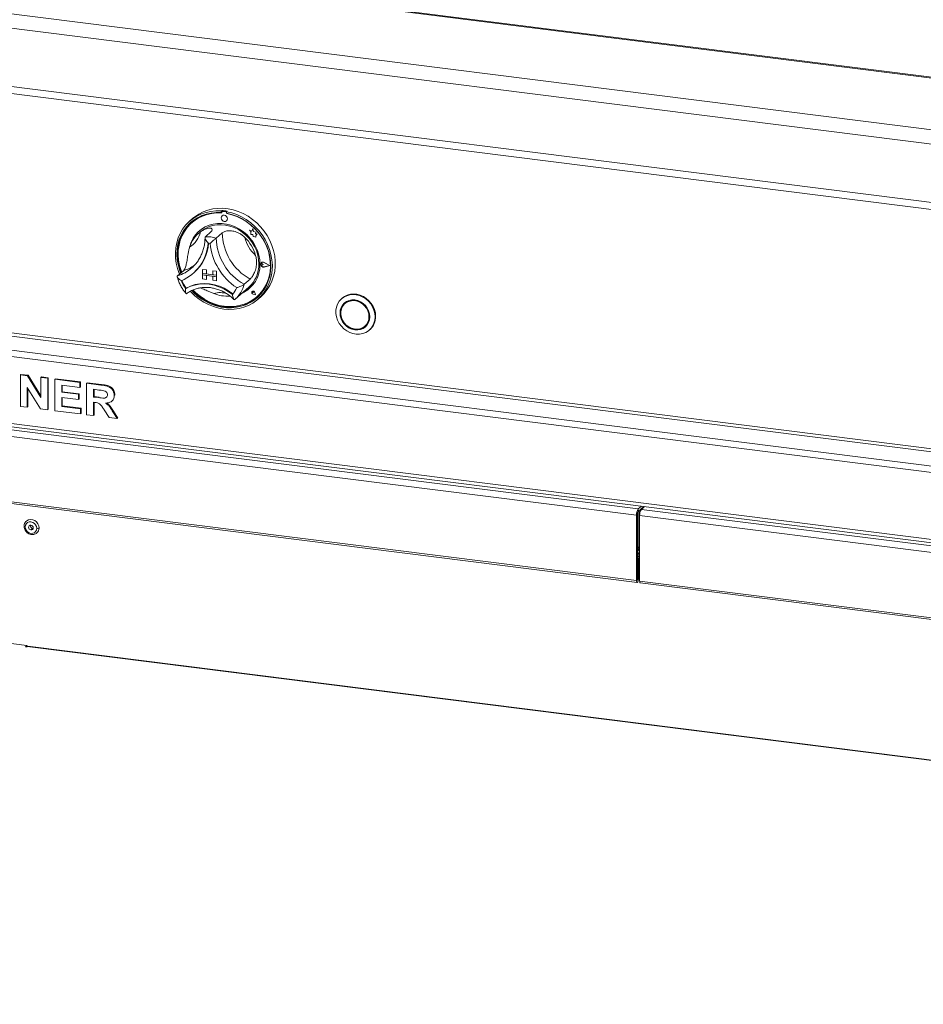
# Model space of a CAD drawing. Units: millimetres. Extents: x 5 to 415, y 5 to 292.
# Drawn here: x 287 to 305, y 113 to 134 of the extents above; entities that cross this region are included whole.
import ezdxf

# ---------------------------------------------------------------- set-up
doc = ezdxf.new("R2010")
doc.units = ezdxf.units.MM

msp = doc.modelspace()

# ---------------------------------------------------------------- linework, layer by layer
at = {"color": 7, "linetype": 'Continuous', "lineweight": 15}
for p, q in [((397.63658, 120.72512), (278.49705, 135.73529)), ((397.65751, 120.73707), (278.52506, 135.74635)), ((396.67914, 119.7767), (277.33317, 134.81288)), ((396.59989, 119.49549), (277.25392, 134.53167)), ((277.35714, 133.31578), (396.49667, 118.3056)), ((277.40837, 133.16328), (396.54676, 118.15326)), ((290.75109, 129.61731), (290.7389, 129.60656)), ((290.7389, 129.60656), (290.7389, 129.574)), ((290.75109, 129.58475), (290.7389, 129.574)), ((290.75109, 129.61731), (290.75109, 129.58475)), ((290.75493, 129.58346), (290.75493, 129.56588)), ((290.75933, 129.50698), (290.75921, 129.50687)), ((290.76209, 129.59651), (290.75965, 129.59436)), ((290.77105, 129.59769), (290.77349, 129.59984)), ((290.83879, 129.58917), (290.77105, 129.59769)), ((290.84123, 129.59132), (290.77349, 129.59984)), ((290.83879, 129.58917), (290.84123, 129.59132)), ((290.86399, 129.60309), (290.8518, 129.59234)), ((290.8518, 129.59234), (290.8518, 129.55977)), ((290.85492, 129.5533), (290.85492, 129.55919)), ((290.85492, 129.5533), (290.85736, 129.55545)), ((290.85736, 129.55545), (290.85736, 129.55873)), ((290.14925, 129.44871), (290.0883, 129.39495)), ((290.1347, 129.36691), (290.13226, 129.36476)), ((290.85044, 129.40342), (290.85056, 129.40353)), ((290.30576, 129.17294), (290.26919, 129.14069)), ((290.53616, 129.18455), (290.41424, 129.07703)), ((290.76195, 129.15611), (290.64003, 129.04859)), ((291.32256, 129.21128), (291.32268, 129.21139)), ((291.32256, 129.21128), (291.35089, 129.18637)), ((291.37476, 129.19082), (291.32256, 129.21128)), ((291.37479, 129.19096), (291.32268, 129.21139)), ((291.35089, 129.18637), (291.3509, 129.12429)), ((291.3509, 129.12429), (291.39404, 129.12144)), ((291.39023, 129.24797), (291.37476, 129.19082)), ((291.39023, 129.24797), (291.39036, 129.24808)), ((291.40588, 129.18632), (291.39023, 129.24797)), ((291.406, 129.18643), (291.39036, 129.24808)), ((291.39404, 129.12144), (291.39651, 129.07932)), ((291.40588, 129.18632), (291.406, 129.18643)), ((291.45278, 129.17326), (291.40588, 129.18632)), ((291.4529, 129.17337), (291.406, 129.18643)), ((291.44696, 129.13523), (291.45278, 129.17326)), ((291.44696, 129.13523), (291.44708, 129.13534)), ((291.48556, 129.13268), (291.44696, 129.13523)), ((291.44708, 129.13534), (291.4529, 129.17337)), ((291.48568, 129.13279), (291.44708, 129.13534)), ((291.45278, 129.17326), (291.4529, 129.17337)), ((291.45346, 129.09346), (291.48556, 129.13268)), ((291.45346, 129.09346), (291.45358, 129.09356)), ((291.45347, 129.06874), (291.45346, 129.09346)), ((291.45358, 129.09356), (291.48568, 129.13279)), ((291.45359, 129.06885), (291.45358, 129.09356)), ((291.48556, 129.13268), (291.48568, 129.13279)), ((291.39651, 129.07932), (291.43255, 129.07694)), ((291.43255, 129.07694), (291.45347, 129.06874)), ((291.45347, 129.06874), (291.45359, 129.06885)), ((291.56186, 128.51927), (291.56173, 128.51917)), ((291.57034, 128.54122), (291.57022, 128.54111)), ((291.57103, 128.54044), (291.5709, 128.54033)), ((291.58433, 128.51841), (291.58445, 128.51852)), ((291.60559, 128.501), (291.58433, 128.51841)), ((291.60559, 128.501), (291.58433, 128.48894)), ((291.60571, 128.50111), (291.58445, 128.51852)), ((291.60559, 128.501), (291.60571, 128.50111)), ((291.74362, 128.48364), (291.62301, 128.54502)), ((291.74362, 128.48364), (291.62303, 128.4526)), ((291.74352, 128.48369), (291.62315, 128.45271)), ((291.62335, 128.54589), (291.62348, 128.546)), ((291.74634, 128.4833), (291.62335, 128.54589)), ((291.74634, 128.4833), (291.62337, 128.45164)), ((291.74647, 128.4834), (291.62348, 128.546)), ((291.74634, 128.4833), (291.74647, 128.4834)), ((289.96103, 128.37576), (289.83911, 128.26824)), ((290.13536, 128.43356), (290.16062, 128.45684)), ((290.16721, 128.32372), (290.17818, 128.33339)), ((290.35626, 128.40105), (290.35638, 128.40116)), ((290.35626, 128.40105), (290.35626, 128.31978)), ((290.35626, 128.40105), (290.4369, 128.39089)), ((290.35626, 128.31978), (290.4369, 128.30962)), ((290.64656, 128.2832), (290.35626, 128.31978)), ((290.35626, 128.31978), (290.35626, 128.28727)), ((290.35626, 128.28727), (290.4369, 128.27711)), ((290.35626, 128.20599), (290.35626, 128.28727)), ((290.35626, 128.28727), (290.64656, 128.25069)), ((290.35638, 128.40116), (290.43702, 128.391)), ((290.4369, 128.39089), (290.43702, 128.391)), ((290.4369, 128.39089), (290.4369, 128.30962)), ((290.4369, 128.30962), (290.43702, 128.30972)), ((290.4369, 128.19583), (290.4369, 128.27711)), ((290.43702, 128.391), (290.43702, 128.30972)), ((290.56592, 128.29348), (290.43702, 128.30972)), ((290.43702, 128.19594), (290.43702, 128.27709)), ((290.56592, 128.37464), (290.56605, 128.37475)), ((290.56592, 128.37464), (290.56592, 128.29336)), ((290.64656, 128.36448), (290.56592, 128.37464)), ((290.64656, 128.2832), (290.56592, 128.29336)), ((290.64669, 128.36459), (290.56605, 128.37475)), ((290.64656, 128.36448), (290.64669, 128.36459)), ((290.64656, 128.36448), (290.64656, 128.2832)), ((290.64656, 128.2832), (290.64669, 128.28331)), ((290.64656, 128.2832), (290.64656, 128.25069)), ((290.64669, 128.36459), (290.64669, 128.28331)), ((290.64669, 128.28331), (290.64669, 128.2508)), ((291.62303, 128.4526), (291.62315, 128.45271)), ((290.35626, 128.20599), (290.4369, 128.19583)), ((290.4369, 128.19583), (290.43702, 128.19594)), ((290.64656, 128.25069), (290.56592, 128.26085)), ((290.56592, 128.17957), (290.56592, 128.26085)), ((290.64656, 128.16941), (290.56592, 128.17957)), ((290.64656, 128.25069), (290.64669, 128.2508)), ((290.64656, 128.16941), (290.64656, 128.25069)), ((290.64656, 128.16941), (290.64669, 128.16952)), ((290.64669, 128.16952), (290.64669, 128.2508)), ((291.33707, 128.20239), (291.21516, 128.09487)), ((290.01976, 128.01579), (290.00757, 128.00505)), ((290.94356, 127.92715), (290.98574, 127.8941)), ((291.02892, 127.78772), (291.30932, 128.03501)), ((291.38089, 127.94917), (291.38077, 127.94906)), ((291.38112, 127.94891), (291.381, 127.9488)), ((291.40381, 127.92294), (291.38784, 127.92725)), ((291.44534, 127.87586), (291.39742, 127.89154)), ((291.39749, 127.89186), (291.39761, 127.89196)), ((291.44493, 127.87632), (291.39749, 127.89186)), ((291.4449, 127.87648), (291.39761, 127.89196)), ((291.40152, 127.93932), (291.40165, 127.93943)), ((291.40381, 127.92294), (291.40152, 127.93932)), ((291.40393, 127.92305), (291.40165, 127.93943)), ((291.40381, 127.92294), (291.40393, 127.92305)), ((291.44493, 127.87632), (291.43544, 127.92534)), ((291.43575, 127.92536), (291.43587, 127.92547)), ((291.44534, 127.87586), (291.43575, 127.92536)), ((291.44547, 127.87596), (291.43587, 127.92547)), ((291.44534, 127.87586), (291.44547, 127.87596)), ((291.01959, 127.77966), (291.02853, 127.78784)), ((291.47794, 127.8389), (291.48038, 127.84105)), ((291.5024, 127.7915), (291.56336, 127.84526)), ((293.23578, 127.80905), (293.22359, 127.79829)), ((293.31561, 127.71853), (293.29123, 127.69702)), ((395.00969, 112.92388), (279.53441, 127.4724)), ((293.70177, 127.23151), (293.72616, 127.25301)), ((293.79379, 127.15174), (293.80598, 127.16249)), ((279.53441, 126.09069), (395.00969, 111.54217)), ((286.60192, 126.22832), (286.61411, 126.23907)), ((286.60192, 125.57811), (286.60192, 126.22832)), ((286.60192, 126.22832), (286.74847, 126.20986)), ((286.61411, 126.23907), (286.76066, 126.22061)), ((286.74847, 126.20986), (286.76066, 126.22061)), ((286.74847, 126.20986), (287.02372, 125.76372)), ((286.76066, 126.22061), (287.02372, 125.79423)), ((287.02372, 126.17518), (287.03592, 126.18593)), ((287.02372, 125.76372), (287.02372, 126.17518)), ((287.02372, 126.17518), (287.16433, 126.15747)), ((287.03592, 126.18593), (287.17652, 126.16822)), ((287.16433, 126.15747), (287.17652, 126.16822)), ((287.16433, 126.15747), (287.16433, 125.50725)), ((287.17652, 126.16822), (287.17652, 125.51801)), ((287.3132, 126.13871), (287.32539, 126.14946)), ((287.3132, 125.4885), (287.3132, 126.13871)), ((287.3132, 126.13871), (287.82598, 126.07411)), ((287.32539, 126.14946), (287.83817, 126.08486)), ((287.82598, 126.07411), (287.83817, 126.08486)), ((287.82598, 126.07411), (287.82598, 125.96574)), ((287.83817, 126.08486), (287.83817, 125.97649)), ((287.96658, 126.05639), (287.97877, 126.06714)), ((287.96658, 125.40618), (287.96658, 126.05639)), ((287.96658, 126.05639), (288.26316, 126.01903)), ((287.97877, 126.06714), (288.27535, 126.02978)), ((279.55805, 126.02031), (395.03334, 111.47179)), ((280.43579, 125.8453), (299.33761, 123.46389)), ((287.01364, 125.52624), (286.74252, 125.96548)), ((286.74252, 125.96548), (286.74252, 125.5604)), ((286.75471, 125.94573), (286.75471, 125.57115)), ((287.82598, 125.96574), (287.4538, 126.01263)), ((287.4538, 126.01263), (287.4538, 125.87091)), ((287.4538, 125.87091), (287.46599, 125.88167)), ((287.4538, 125.87091), (287.80117, 125.82715)), ((287.46599, 126.01109), (287.46599, 125.88167)), ((287.46599, 125.88167), (287.81336, 125.8379)), ((287.82598, 125.96574), (287.83817, 125.97649)), ((288.21897, 125.91623), (288.10718, 125.93031)), ((288.10718, 125.93031), (288.10718, 125.77192)), ((288.11938, 125.92877), (288.11938, 125.78268)), ((288.26316, 126.01903), (288.27535, 126.02978)), ((280.39921, 125.71551), (299.30103, 123.3341)), ((287.80117, 125.71878), (287.4538, 125.76255)), ((287.4538, 125.76255), (287.4538, 125.57915)), ((287.46599, 125.76101), (287.46599, 125.5899)), ((287.80117, 125.82715), (287.81336, 125.8379)), ((287.80117, 125.82715), (287.80117, 125.71878)), ((287.80117, 125.71878), (287.81336, 125.72953)), ((287.81336, 125.8379), (287.81336, 125.72953)), ((288.10718, 125.77192), (288.11938, 125.78268)), ((288.10718, 125.77192), (288.21315, 125.75857)), ((288.13678, 125.65983), (288.10718, 125.66355)), ((288.10718, 125.66355), (288.10718, 125.38846)), ((288.11938, 125.78268), (288.22534, 125.76932)), ((288.11938, 125.66202), (288.11938, 125.39922)), ((288.21315, 125.75857), (288.22534, 125.76932)), ((288.49059, 125.68865), (288.50278, 125.6994)), ((288.53726, 125.80436), (288.54945, 125.81511)), ((288.54945, 125.81511), (288.54825, 125.80934)), ((286.74252, 125.5604), (286.60192, 125.57811)), ((286.74252, 125.5604), (286.75471, 125.57115)), ((287.16433, 125.50725), (287.01364, 125.52624)), ((287.16433, 125.50725), (287.17652, 125.51801)), ((287.84252, 125.42181), (287.3132, 125.4885)), ((287.4538, 125.57915), (287.46599, 125.5899)), ((287.4538, 125.57915), (287.84252, 125.53018)), ((287.46599, 125.5899), (287.85471, 125.54093)), ((287.84252, 125.53018), (287.85471, 125.54093)), ((287.84252, 125.53018), (287.84252, 125.42181)), ((287.85471, 125.54093), (287.85471, 125.43256)), ((288.42961, 125.34784), (288.33088, 125.50538)), ((288.50973, 125.46644), (288.52192, 125.47719)), ((288.50973, 125.46644), (288.59515, 125.32699)), ((288.52192, 125.47719), (288.60735, 125.33774)), ((287.84252, 125.42181), (287.85471, 125.43256)), ((288.10718, 125.38846), (287.96658, 125.40618)), ((288.10718, 125.38846), (288.11938, 125.39922)), ((288.59515, 125.32699), (288.42961, 125.34784)), ((288.59515, 125.32699), (288.60735, 125.33774)), ((280.39921, 124.36794), (299.30103, 121.98654)), ((280.41143, 124.33158), (299.31325, 121.95017)), ((299.33761, 123.46389), (299.40153, 123.52027)), ((299.33761, 123.41512), (299.44992, 123.51417)), ((299.33761, 123.41512), (299.33761, 123.46389)), ((299.35362, 123.42925), (299.35362, 122.56772)), ((299.40201, 123.47192), (299.40201, 123.45566)), ((299.46604, 123.51214), (299.40212, 123.45576)), ((299.40212, 123.45576), (318.30394, 121.07436)), ((299.31932, 123.35023), (299.30103, 123.3341)), ((299.30103, 121.98654), (299.30103, 123.3341)), ((299.31932, 122.00266), (299.31932, 123.35023)), ((299.32569, 122.65687), (299.32569, 123.39283)), ((299.32691, 122.65794), (299.32691, 123.39647)), ((299.36554, 123.32598), (318.26737, 120.94457)), ((299.36554, 123.32598), (299.36554, 121.97841)), ((286.85694, 123.06357), (286.82036, 123.03132)), ((286.86756, 123.06343), (286.85694, 123.06357)), ((299.31932, 122.651), (299.32083, 122.65258)), ((299.31932, 122.61085), (299.35362, 122.64111)), ((299.35362, 122.63274), (299.31932, 122.60249)), ((299.32083, 122.65258), (299.32569, 122.65687)), ((299.33883, 122.45714), (299.31932, 122.45959)), ((299.32054, 122.44101), (299.31932, 122.44116)), ((299.32054, 122.44101), (299.33883, 122.45714)), ((299.32054, 122.00374), (299.32054, 122.44101)), ((299.3375, 122.47779), (299.3375, 122.5334)), ((299.33883, 122.01987), (299.33883, 122.45714)), ((299.31932, 122.00266), (299.30103, 121.98654)), ((299.32054, 122.00374), (299.33883, 122.01987)), ((299.36554, 121.97841), (318.26737, 119.597)), ((299.37776, 121.94204), (318.27958, 119.56064)), ((286.73485, 120.64764), (286.0978, 120.72791)), ((286.70742, 120.62345), (286.73485, 120.64764)), ((286.73161, 120.6204), (286.70742, 120.62345)), ((286.74075, 120.62847), (286.73161, 120.6204)), ((286.73485, 120.62326), (286.73485, 120.64764)), ((395.04248, 106.99047), (286.75368, 120.63357))]:
    msp.add_line(p, q, dxfattribs=at)
at = {"color": 8, "linetype": 'Continuous', "lineweight": 15}
for p, q in [((395.04248, 113.41011), (279.87577, 127.91975)), ((279.85748, 127.85485), (395.04248, 113.34291)), ((279.57098, 127.60218), (395.04248, 113.05414)), ((299.35362, 122.6815), (299.32691, 122.65794)), ((299.31932, 122.53746), (299.35362, 122.56772)), ((299.35362, 122.56772), (299.36554, 122.56622)), ((299.31932, 122.00389), (299.32054, 122.00374)), ((395.04248, 106.98373), (286.74075, 120.62847))]:
    msp.add_line(p, q, dxfattribs=at)
at = {"color": 7, "linetype": 'Continuous', "lineweight": 15, "flags": 128}
for points in [[(289.87958, 128.30392), (289.87458, 128.31623), (289.83839, 128.42155), (289.81301, 128.52882), (289.79874, 128.63681), (289.79574, 128.74431), (289.80404, 128.8501), (289.82354, 128.95299), (289.85404, 129.05181), (289.89518, 129.14545), (289.9465, 129.23284), (290.00741, 129.313), (290.07724, 129.38502), (290.15518, 129.44809), (290.24036, 129.50149), (290.33182, 129.54463), (290.42852, 129.577), (290.52936, 129.59826), (290.63322, 129.60815), (290.7389, 129.60656)], [(290.7389, 129.574), (290.63493, 129.57526), (290.53283, 129.56504), (290.4338, 129.54346), (290.339, 129.51077), (290.24953, 129.46735), (290.16645, 129.41371), (290.09072, 129.35048), (290.02323, 129.2784), (289.96476, 129.1983), (289.91601, 129.11112), (289.87754, 129.0179), (289.8498, 128.9197), (289.83312, 128.81769), (289.82768, 128.71306), (289.83356, 128.60702), (289.85069, 128.50082), (289.87886, 128.39571), (289.90412, 128.32557)], [(290.75493, 129.56588), (290.65062, 129.56763), (290.54818, 129.55764), (290.44887, 129.53603), (290.35389, 129.50306), (290.2644, 129.45913), (290.18148, 129.40478), (290.10614, 129.34066), (290.03931, 129.26757), (289.98178, 129.18637), (289.93426, 129.09807), (289.89733, 129.00374), (289.87144, 128.90452), (289.8569, 128.80162), (289.85389, 128.69629), (289.86245, 128.58981), (289.88247, 128.48348), (289.9137, 128.37858), (289.9262, 128.34504)], [(290.8518, 129.59234), (290.95748, 129.56729), (291.06134, 129.53124), (291.16218, 129.48457), (291.25888, 129.42783), (291.35034, 129.36165), (291.43552, 129.28678), (291.51346, 129.20407), (291.58329, 129.11446), (291.6442, 129.01895), (291.69552, 128.91863), (291.73666, 128.81463), (291.76716, 128.70812), (291.78666, 128.60032), (291.79496, 128.49243), (291.79196, 128.38569), (291.77769, 128.28129), (291.75231, 128.18042), (291.71612, 128.08421), (291.66951, 127.99377), (291.61301, 127.9101), (291.54728, 127.83415), (291.47304, 127.76679), (291.39114, 127.70877), (291.3025, 127.66075), (291.20812, 127.62327), (291.10909, 127.59676), (291.0065, 127.58152), (290.90152, 127.57772), (290.79535, 127.5854), (290.68918, 127.60447), (290.5842, 127.63473), (290.48161, 127.67582), (290.38257, 127.72728), (290.2882, 127.78854), (290.19956, 127.85889), (290.11766, 127.93755), (290.10498, 127.95113)], [(290.13288, 127.96577), (290.1696, 127.92811), (290.25296, 127.85386), (290.34265, 127.78825), (290.43764, 127.73206), (290.53681, 127.68593), (290.63901, 127.65042), (290.74303, 127.62593), (290.84767, 127.61274), (290.95169, 127.61102), (291.05389, 127.62079), (291.15306, 127.64193), (291.24805, 127.67418), (291.33774, 127.71719), (291.4211, 127.77043), (291.49714, 127.8333), (291.56497, 127.90505), (291.62381, 127.98485), (291.67295, 128.07176), (291.71184, 128.16477), (291.74001, 128.26279), (291.75714, 128.36467), (291.76302, 128.46923), (291.75758, 128.57523), (291.7409, 128.68145), (291.71316, 128.78663), (291.67469, 128.88955), (291.62594, 128.98901), (291.56747, 129.08384), (291.49998, 129.17293), (291.42425, 129.25525), (291.34116, 129.32982), (291.2517, 129.39578), (291.1569, 129.45236), (291.05787, 129.4989), (290.95577, 129.53484), (290.8518, 129.55977), (290.8518, 129.55977)], [(290.14925, 129.44871), (290.19784, 129.48841), (290.28156, 129.54411), (290.37179, 129.58964), (290.46751, 129.6245), (290.56764, 129.64828), (290.67103, 129.66071), (290.77653, 129.66166), (290.88293, 129.65111), (290.98902, 129.62918), (291.09362, 129.59613), (291.19552, 129.55232), (291.29358, 129.49825), (291.38669, 129.43454), (291.47379, 129.3619), (291.55389, 129.28117), (291.62608, 129.19325), (291.68956, 129.09914), (291.74359, 128.9999), (291.78757, 128.89667), (291.821, 128.79061), (291.8435, 128.68292), (291.85482, 128.57483), (291.85482, 128.46755), (291.8435, 128.3623), (291.821, 128.26028), (291.78757, 128.16265), (291.74359, 128.0705), (291.68956, 127.98488), (291.62608, 127.90676), (291.56336, 127.84526)], [(290.16078, 127.97727), (290.22038, 127.91887), (290.30659, 127.84773), (290.39885, 127.78575), (290.49606, 127.73369), (290.59702, 127.69219), (290.70051, 127.66175), (290.80528, 127.64274), (290.91004, 127.63539), (291.01353, 127.6398), (291.11448, 127.65589), (291.21167, 127.68349), (291.30392, 127.72226), (291.3901, 127.77172), (291.46917, 127.83127), (291.54017, 127.9002), (291.60222, 127.97765), (291.65459, 128.06269), (291.69663, 128.15429), (291.72783, 128.25133), (291.7478, 128.35263), (291.75632, 128.45696), (291.75327, 128.56305), (291.73869, 128.66962), (291.71277, 128.77535), (291.6758, 128.87898), (291.62825, 128.97924), (291.57069, 129.07491), (291.50382, 129.16483), (291.42846, 129.24791), (291.34552, 129.32312), (291.256, 129.38957), (291.16101, 129.44644), (291.06168, 129.49304), (290.95924, 129.52881), (290.85492, 129.5533), (290.85492, 129.5533)], [(290.86934, 129.44703), (290.86442, 129.47253), (290.85043, 129.49539), (290.8295, 129.51211), (290.80481, 129.52017), (290.78013, 129.51832), (290.7592, 129.50686), (290.74522, 129.48753), (290.74031, 129.46326), (290.74523, 129.43776), (290.75922, 129.41491), (290.78015, 129.39818), (290.80484, 129.39012), (290.82952, 129.39197), (290.85045, 129.40343), (290.86443, 129.42276), (290.86934, 129.44703)], [(290.85056, 129.40353), (290.85057, 129.40354), (290.86455, 129.42287), (290.86946, 129.44714), (290.86454, 129.47264), (290.85055, 129.49549), (290.82962, 129.51222), (290.80493, 129.52028), (290.78025, 129.51843), (290.75933, 129.50698)], [(290.11723, 129.37443), (290.10291, 129.36123), (290.03542, 129.28915), (289.97696, 129.20905), (289.9282, 129.12188), (289.88973, 129.02865), (289.86199, 128.93046), (289.84531, 128.82844), (289.83987, 128.72381), (289.84575, 128.61777), (289.86288, 128.51158), (289.89105, 128.40646), (289.91631, 128.33632)], [(291.54053, 128.50931), (291.53472, 128.60294), (291.51739, 128.69656), (291.48884, 128.78868), (291.4495, 128.87786), (291.4, 128.96268), (291.34111, 129.04181), (291.27378, 129.11401), (291.19905, 129.17812), (291.11811, 129.23315), (291.03223, 129.27822), (290.94278, 129.31262), (290.85115, 129.33582), (290.75879, 129.34744), (290.66716, 129.3473), (290.57771, 129.3354), (290.49185, 129.31193), (290.41093, 129.27727), (290.33622, 129.23195), (290.26891, 129.1767), (290.21005, 129.11238), (290.16058, 129.04001), (290.12127, 128.96073), (290.09274, 128.87578), (290.08416, 128.83908)], [(290.30576, 129.17294), (290.33046, 129.19356), (290.40155, 129.24174), (290.47931, 129.27946), (290.56246, 129.30608), (290.64963, 129.32118), (290.7394, 129.32449), (290.83029, 129.31598), (290.9208, 129.29578), (291.00945, 129.26421), (291.09479, 129.22181), (291.17541, 129.16926), (291.24998, 129.10743), (291.3173, 129.03733), (291.37624, 128.96012), (291.42585, 128.87706), (291.4653, 128.78951), (291.49396, 128.69892), (291.51134, 128.60677), (291.51717, 128.51458)], [(291.48038, 127.84105), (291.5426, 127.90235), (291.60466, 127.9798), (291.65703, 128.06484), (291.69907, 128.15644), (291.73026, 128.25348), (291.75024, 128.35478), (291.75876, 128.45911), (291.75571, 128.5652), (291.74113, 128.67177), (291.7152, 128.7775), (291.67824, 128.88113), (291.67604, 128.88641)], [(291.62337, 128.45164), (291.60227, 128.45112), (291.58178, 128.45967), (291.56562, 128.47574), (291.55672, 128.4964), (291.55672, 128.5179), (291.5656, 128.53633), (291.58176, 128.54833), (291.60226, 128.55173), (291.62335, 128.54589)], [(291.58433, 128.48894), (291.57793, 128.48698), (291.57097, 128.48779), (291.56451, 128.49124), (291.55957, 128.49681), (291.55688, 128.50362), (291.55688, 128.51064), (291.55956, 128.51678), (291.56451, 128.5211), (291.57096, 128.52293), (291.57793, 128.52198), (291.58433, 128.51841)], [(291.62303, 128.4526), (291.60234, 128.45208), (291.58224, 128.46047), (291.56639, 128.47622), (291.55767, 128.49649), (291.55766, 128.51758), (291.56638, 128.53565), (291.58222, 128.54742), (291.60232, 128.55074), (291.62301, 128.54502)], [(291.62315, 128.45271), (291.60246, 128.45219), (291.58236, 128.46057), (291.56651, 128.47633), (291.55779, 128.4966), (291.55779, 128.51768), (291.5665, 128.53575), (291.57103, 128.54044)], [(290.00757, 128.00505), (290.09533, 128.04786), (290.18892, 128.07881), (290.28696, 128.09744), (290.388, 128.10349), (290.49056, 128.09686), (290.59312, 128.07764), (290.69416, 128.04614), (290.79221, 128.0028), (290.88579, 127.94827), (290.97355, 127.88335)], [(290.02105, 128.01616), (290.10846, 128.05841), (290.2016, 128.08892), (290.29912, 128.10726), (290.39958, 128.11316), (290.50153, 128.10653), (290.60349, 128.08747), (290.70395, 128.05626), (290.80147, 128.01335), (290.89461, 127.95936), (290.98202, 127.89509)], [(290.14883, 127.97251), (290.18179, 127.93886), (290.26515, 127.86461), (290.35484, 127.799), (290.44983, 127.74281), (290.54901, 127.69669), (290.6512, 127.66117), (290.75522, 127.63668), (290.85986, 127.62349), (290.96388, 127.62178), (291.06608, 127.63154), (291.16525, 127.65268), (291.26024, 127.68494), (291.34994, 127.72794), (291.43329, 127.78119), (291.48566, 127.82277)], [(290.98202, 127.89509), (290.98255, 127.89472), (290.9829, 127.89455)], [(291.43575, 127.92536), (291.43014, 127.93895), (291.4197, 127.9496), (291.40634, 127.95536), (291.39252, 127.95516), (291.38077, 127.94906), (291.37324, 127.93816), (291.37133, 127.92446), (291.37538, 127.91049), (291.38464, 127.8988), (291.39742, 127.89154)], [(291.39749, 127.89186), (291.38483, 127.89904), (291.37566, 127.91061), (291.37165, 127.92445), (291.37355, 127.93801), (291.38099, 127.9488), (291.39263, 127.95484), (291.40632, 127.95504), (291.41954, 127.94934), (291.42988, 127.93879), (291.43544, 127.92534)], [(291.38784, 127.92725), (291.38329, 127.92946), (291.37973, 127.93322), (291.37775, 127.93791), (291.37765, 127.9428), (291.37946, 127.94709), (291.38288, 127.95011), (291.38736, 127.95137), (291.3922, 127.95066), (291.39661, 127.94811), (291.39989, 127.94411), (291.40152, 127.93932)], [(293.91189, 127.42422), (293.90609, 127.35627), (293.88885, 127.29174), (293.86069, 127.23248), (293.82239, 127.1802), (293.77507, 127.1364), (293.72009, 127.10234), (293.65902, 127.079), (293.59364, 127.06705), (293.5258, 127.06685), (293.45748, 127.07838), (293.39063, 127.10132), (293.32717, 127.13502), (293.26894, 127.17849), (293.2176, 127.2305), (293.17464, 127.28954), (293.14129, 127.35392), (293.1185, 127.42178), (293.10695, 127.49117), (293.10695, 127.5601), (293.1185, 127.62658), (293.14129, 127.6887), (293.17464, 127.74467), (293.2176, 127.79288), (293.26894, 127.83196), (293.32717, 127.86076), (293.39063, 127.87846), (293.45748, 127.88456), (293.5258, 127.87888), (293.59364, 127.86158), (293.65902, 127.83316), (293.72009, 127.79443), (293.77507, 127.74652), (293.82239, 127.69079), (293.86069, 127.62886), (293.88885, 127.5625), (293.90609, 127.49363), (293.91189, 127.42422)], [(293.92408, 127.43497), (293.91828, 127.50438), (293.90105, 127.57326), (293.87288, 127.63961), (293.83458, 127.70155), (293.78726, 127.75727), (293.73228, 127.80518), (293.67122, 127.84391), (293.60583, 127.87233), (293.53799, 127.88963), (293.46967, 127.89531), (293.40282, 127.88921), (293.33936, 127.87151), (293.28113, 127.84271), (293.23578, 127.80905)], [(293.80293, 127.42566), (293.79704, 127.48666), (293.7796, 127.54679), (293.75129, 127.60375), (293.71318, 127.65536), (293.66674, 127.69962), (293.61376, 127.73483), (293.55628, 127.75965), (293.4965, 127.77312), (293.43672, 127.77471), (293.37923, 127.76438), (293.32626, 127.74252), (293.27982, 127.70996), (293.24171, 127.66795), (293.2134, 127.61813), (293.19596, 127.56238), (293.19007, 127.50287), (293.19596, 127.44188), (293.2134, 127.38174), (293.24171, 127.32478), (293.27982, 127.27317), (293.32626, 127.22891), (293.37923, 127.1937), (293.43672, 127.16888), (293.4965, 127.15542), (293.55628, 127.15382), (293.61376, 127.16415), (293.66674, 127.18602), (293.71318, 127.21858), (293.75129, 127.26058), (293.7796, 127.31041), (293.79704, 127.36615), (293.80293, 127.42566)], [(293.79648, 127.42647), (293.79071, 127.48618), (293.77364, 127.54505), (293.74592, 127.60082), (293.70862, 127.65134), (293.66316, 127.69466), (293.6113, 127.72914), (293.55502, 127.75343), (293.4965, 127.76662), (293.43798, 127.76818), (293.3817, 127.75806), (293.32984, 127.73666), (293.28438, 127.70478), (293.24708, 127.66367), (293.21936, 127.61489), (293.20229, 127.56032), (293.19652, 127.50206), (293.20229, 127.44235), (293.21936, 127.38348), (293.24708, 127.32771), (293.28438, 127.2772), (293.32984, 127.23387), (293.3817, 127.1994), (293.43798, 127.1751), (293.4965, 127.16192), (293.55502, 127.16035), (293.6113, 127.17047), (293.66316, 127.19188), (293.70862, 127.22375), (293.74592, 127.26487), (293.77364, 127.31365), (293.79071, 127.36821), (293.79648, 127.42647)], [(293.7868, 127.42769), (293.78086, 127.48734), (293.76327, 127.54604), (293.73477, 127.6014), (293.69651, 127.65114), (293.65006, 127.69323), (293.59732, 127.72595), (293.54046, 127.74795), (293.4818, 127.75834), (293.42373, 127.75669), (293.36865, 127.74307), (293.3188, 127.71803), (293.27623, 127.68261), (293.24268, 127.63824), (293.21951, 127.58676), (293.20769, 127.53025), (293.20769, 127.47105), (293.21951, 127.41157), (293.24268, 127.35425), (293.27623, 127.30143), (293.3188, 127.25528), (293.36865, 127.21768), (293.42373, 127.19018), (293.4818, 127.1739), (293.54046, 127.16951), (293.59732, 127.17718), (293.65006, 127.19661), (293.69651, 127.227), (293.73477, 127.2671), (293.76327, 127.31527), (293.78086, 127.36954), (293.7868, 127.42769)], [(293.29692, 127.71514), (293.27146, 127.68517), (293.25016, 127.65011)], [(293.36729, 127.75341), (293.34319, 127.73954), (293.31561, 127.71853)], [(293.72616, 127.25301), (293.75915, 127.2886), (293.76722, 127.29992)], [(293.65009, 127.19663), (293.68754, 127.21338), (293.72046, 127.2349)], [(286.98699, 123.07261), (286.98078, 123.1169), (286.96266, 123.15916), (286.93411, 123.19598), (286.89742, 123.22436), (286.85558, 123.24202), (286.81197, 123.24751), (286.77013, 123.2404), (286.73344, 123.22126), (286.72529, 123.21463)], [(286.9381, 123.06525), (286.93233, 123.10265), (286.91561, 123.13783), (286.88956, 123.16737), (286.85674, 123.18836), (286.82036, 123.19875), (286.78398, 123.19752), (286.75116, 123.1848), (286.72511, 123.16183), (286.70839, 123.13086), (286.70263, 123.09492)], [(286.70263, 123.09492), (286.70839, 123.05752), (286.72511, 123.02234), (286.75116, 122.9928), (286.78398, 122.97181), (286.82036, 122.96142), (286.85674, 122.96265), (286.88956, 122.97537), (286.91561, 122.99834), (286.93233, 123.02931), (286.9381, 123.06525)], [(286.82036, 123.03132), (286.80185, 123.03736), (286.78615, 123.04991), (286.77566, 123.06705), (286.77198, 123.08618), (286.77566, 123.10438), (286.78615, 123.11888), (286.80185, 123.12747), (286.82036, 123.12885)], [(286.82036, 123.12885), (286.83888, 123.12281), (286.85457, 123.11026), (286.86506, 123.09312), (286.86875, 123.07399), (286.86506, 123.05579), (286.85457, 123.04129), (286.83888, 123.0327), (286.82036, 123.03132)], [(299.30103, 121.98654), (299.30247, 121.96852), (299.30657, 121.95578), (299.3127, 121.95027), (299.31993, 121.95281), (299.32716, 121.96302), (299.33329, 121.97935), (299.33739, 121.99931), (299.33883, 122.01987)], [(299.31932, 122.00266), (299.31937, 122.00208), (299.3195, 122.00167), (299.3197, 122.00149), (299.31993, 122.00158), (299.32016, 122.00191), (299.32036, 122.00243), (299.32049, 122.00308), (299.32054, 122.00374)], [(299.37776, 121.94204), (299.37721, 121.94214), (299.37108, 121.94766), (299.36698, 121.96039), (299.36554, 121.97841)], [(286.74075, 120.62847), (286.74789, 120.63289), (286.75368, 120.63357)]]:
    msp.add_lwpolyline(points, dxfattribs=at)
at = {"color": 8, "linetype": 'Continuous', "lineweight": 15, "flags": 128}
msp.add_lwpolyline([(286.67811, 123.10674), (286.67813, 123.10635), (286.67909, 123.10389), (286.68147, 123.10154), (286.68518, 123.09939), (286.69007, 123.09753), (286.69596, 123.09602), (286.70263, 123.09492)], dxfattribs=at)
at = {"color": 7, "linetype": 'Continuous', "lineweight": 15}
for centre, radius, start, end in [((290.68269, 128.73479), 0.83658, 84.878356, 130.92221), ((290.68077, 128.60398), 1.01577, 79.608413, 86.030075), ((290.76896, 129.58381), 0.01403, 81.410647, 181.432621), ((290.77145, 129.58561), 0.01437, 81.852452, 130.661871), ((290.83617, 129.57069), 0.01867, 33.124723, 81.917158), ((290.83871, 129.57312), 0.01838, 44.569387, 82.113475), ((290.66769, 128.51972), 1.05295, 59.864401, 79.622293), ((290.66957, 128.68803), 0.60416, 125.83605, 163.331295), ((289.79533, 129.3097), 0.53697, 303.384023, 345.783322), ((290.71063, 128.71928), 0.63564, 131.731933, 166.764404), ((291.87654, 129.17798), 1.11481, 181.124237, 241.059098), ((289.56969, 129.00224), 0.9029, 292.84582, 356.321525), ((289.56751, 129.01634), 0.91616, 311.802012, 355.426466), ((289.56877, 129.01737), 0.91609, 311.801977, 355.354061), ((290.43817, 128.35669), 0.72075, 73.735708, 91.902781), ((290.41278, 128.32443), 0.62258, 80.979566, 84.658923), ((291.73903, 129.05782), 1.23433, 185.509267, 236.674069), ((291.75462, 129.07046), 1.11481, 181.124237, 241.059098), ((290.64026, 128.45541), 0.84411, 16.131471, 46.051864), ((291.95126, 129.246), 0.74787, 194.151766, 228.031569), ((290.90042, 128.49309), 0.64032, 294.932025, 1.451408), ((290.89054, 128.50134), 0.62676, 311.925316, 1.210378), ((291.57272, 128.50579), 0.01731, 47.328353, 128.845161), ((291.60038, 128.50507), 0.047, 60.565, 129.725483), ((290.59937, 128.42371), 0.72491, 200.472658, 215.276868), ((290.61037, 128.43343), 0.72495, 200.714156, 215.020196), ((290.01955, 128.01923), 0.00341, 212.370922, 296.054512), ((290.85924, 128.57629), 0.72519, 248.118892, 274.577352), ((290.57436, 128.22515), 0.52553, 319.428861, 337.784989), ((290.91933, 128.47793), 0.61773, 293.871636, 311.365953), ((291.40585, 127.92521), 0.03426, 136.224908, 256.070695), ((291.40129, 127.92085), 0.03489, 7.601579, 125.760963), ((291.38851, 127.93823), 0.01319, 5.219131, 115.515883), ((293.56462, 127.42893), 0.35951, 312.173154, 0.96254), ((299.50431, 123.34687), 0.20367, 144.930944, 183.593111), ((299.42096, 123.35661), 0.10184, 144.930944, 183.593111), ((299.56882, 123.33874), 0.20367, 144.930944, 183.593111), ((286.86404, 123.11844), 0.05532, 168.994157, 262.624756), ((286.95206, 123.13862), 0.07468, 259.226133, 297.8883), ((286.85091, 123.07009), 0.1361, 312.156971, 1.061676), ((299.31078, 122.56691), 0.04285, 308.569642, 1.085318), ((299.31916, 122.55862), 0.08288, 282.784408, 304.034906)]:
    msp.add_arc(centre, radius, start, end, dxfattribs=at)
at = {"color": 8, "linetype": 'Continuous', "lineweight": 15}
for centre, radius, start, end in [((289.72364, 129.15006), 0.80988, 287.04438, 305.311521), ((289.60407, 129.0375), 0.80437, 286.989914, 311.337657), ((290.62297, 128.24391), 0.61066, 311.664918, 345.873827), ((290.72098, 127.50835), 0.41646, 69.462732, 108.479423)]:
    msp.add_arc(centre, radius, start, end, dxfattribs=at)
at = {"color": 7, "linetype": 'Continuous', "lineweight": 15}
for points, knots in [([(290.31585, 129.17783), (290.33677, 129.19155), (290.37853, 129.21895), (290.4473, 129.24722), (290.51218, 129.25698), (290.55445, 129.24285), (290.56389, 129.21545), (290.54496, 129.19436), (290.53616, 129.18455)], [0, 0, 0, 0, 0.143749057, 0.287024413, 0.473112656, 0.659474172, 0.841569098, 1, 1, 1, 1]), ([(290.76195, 129.15611), (290.7788, 129.16701), (290.81251, 129.18882), (290.90117, 129.20291), (291.00348, 129.1935), (291.09604, 129.15936), (291.16994, 129.1136), (291.20736, 129.07998), (291.22608, 129.06315)], [0, 0, 0, 0, 0.18969355, 0.37948646, 0.56624426, 0.74790671, 0.87381369, 1, 1, 1, 1]), ([(290.4073, 129.05909), (290.40718, 129.04678), (290.40671, 129.00184), (290.39879, 128.92556), (290.37976, 128.8321), (290.35082, 128.74253), (290.31261, 128.65763), (290.26511, 128.5786), (290.21425, 128.51085), (290.17589, 128.47322), (290.15924, 128.45689)], [0, 0, 0, 0, 0.05246818, 0.19162762, 0.33098171, 0.47065986, 0.61070913, 0.7511526, 0.89197668, 1, 1, 1, 1]), ([(290.41424, 129.07703), (290.41158, 129.07329), (290.40628, 129.06583), (290.40841, 129.04514), (290.4199, 129.01591), (290.44202, 128.98036), (290.46122, 128.95561), (290.47065, 128.9444), (290.47073, 128.94431)], [0, 0, 0, 0, 0.152121842, 0.303689622, 0.505602328, 0.767587317, 0.99799601, 1, 1, 1, 1]), ([(290.64003, 129.04859), (290.63587, 129.04504), (290.62758, 129.03795), (290.60566, 129.02029), (290.57583, 128.99626), (290.54175, 128.9678), (290.51992, 128.94822), (290.51047, 128.93939), (290.51039, 128.93931)], [0, 0, 0, 0, 0.152121842, 0.303689622, 0.505602328, 0.767587317, 0.99799601, 1, 1, 1, 1]), ([(289.96103, 128.37576), (289.97357, 128.39108), (289.99865, 128.42174), (290.02295, 128.50788), (290.04072, 128.61174), (290.05591, 128.71057), (290.07197, 128.79397), (290.08446, 128.83866), (290.09079, 128.86133)], [0, 0, 0, 0, 0.18968929, 0.37947794, 0.56623154, 0.74788992, 0.87210411, 1, 1, 1, 1]), ([(291.45114, 128.68994), (291.45759, 128.66318), (291.47071, 128.60873), (291.47377, 128.5141), (291.45661, 128.41049), (291.41822, 128.31325), (291.37428, 128.24069), (291.34889, 128.21455), (291.33707, 128.20239)], [0, 0, 0, 0, 0.14111014, 0.28705337, 0.47313406, 0.659488, 0.84157553, 1, 1, 1, 1]), ([(289.83184, 128.25824), (289.836, 128.24222), (289.84764, 128.19747), (289.87456, 128.12552), (289.91523, 128.04459), (289.96203, 127.97078), (289.99894, 127.92737), (290.01613, 127.90715)], [0, 0, 0, 0, 0.12567743, 0.35115727, 0.57690171, 0.80291978, 1, 1, 1, 1]), ([(289.92024, 128.17016), (289.92013, 128.17022), (289.90727, 128.17661), (289.88133, 128.19188), (289.85183, 128.21705), (289.83593, 128.24007), (289.83154, 128.25758), (289.83659, 128.26468), (289.83911, 128.26824)], [0, 0, 0, 0, 0.00200399, 0.23241268, 0.49439767, 0.69631038, 0.84787816, 1, 1, 1, 1]), ([(291.21516, 128.09487), (291.21087, 128.09154), (291.20231, 128.08488), (291.17814, 128.07097), (291.14389, 128.05426), (291.10243, 128.03803), (291.07386, 128.02964), (291.06099, 128.02648), (291.06088, 128.02646)], [0, 0, 0, 0, 0.15212184, 0.30368962, 0.50560233, 0.76758732, 0.99799601, 1, 1, 1, 1]), ([(290.00757, 128.00505), (290.00756, 128.00494), (290.00538, 127.99066), (290.00284, 127.9617), (290.00565, 127.92733), (290.01347, 127.90741), (290.02272, 127.90013), (290.02933, 127.90404), (290.03265, 127.906)], [0, 0, 0, 0, 0.00196099, 0.24298977, 0.50906623, 0.70839276, 0.85389274, 1, 1, 1, 1]), ([(290.02668, 127.90135), (290.03718, 127.90916), (290.06931, 127.93307), (290.12782, 127.96676), (290.20359, 127.99845), (290.28387, 128.02023), (290.36741, 128.03191), (290.45306, 128.03334), (290.53965, 128.02452), (290.62603, 128.0056), (290.71101, 127.97682), (290.79351, 127.93865), (290.8722, 127.89134), (290.9431, 127.83933), (290.98435, 127.79963), (291.00326, 127.78143)], [0, 0, 0, 0, 0.03990536, 0.12208918, 0.20420113, 0.28607961, 0.36766363, 0.44894009, 0.52993127, 0.61067903, 0.69123139, 0.77163378, 0.85192456, 0.93213382, 1, 1, 1, 1]), ([(290.58897, 127.90334), (290.56648, 127.91261), (290.52154, 127.93111), (290.44281, 127.96646), (290.36442, 128.00195), (290.31791, 128.01531), (290.29938, 128.02064)], [0, 0, 0, 0, 0.22439614, 0.44822759, 0.78006302, 1, 1, 1, 1]), ([(290.97355, 127.88335), (290.97357, 127.88323), (290.97575, 127.8684), (290.98107, 127.83845), (290.99064, 127.80323), (291.0013, 127.78296), (291.01157, 127.77555), (291.01827, 127.77944), (291.02163, 127.7814)], [0, 0, 0, 0, 0.00196099, 0.24298977, 0.50906623, 0.70839276, 0.85389274, 1, 1, 1, 1]), ([(288.32351, 125.90097), (288.30401, 125.90422), (288.26917, 125.91003), (288.23431, 125.91433), (288.21897, 125.91623)], [0, 0, 0, 0, 0.55992928, 1, 1, 1, 1]), ([(288.26316, 126.01903), (288.28395, 126.01614), (288.32551, 126.01038), (288.38747, 125.99692), (288.4436, 125.97548), (288.48674, 125.93943), (288.5154, 125.8982), (288.53429, 125.85193), (288.53627, 125.82022), (288.53726, 125.80436)], [0, 0, 0, 0, 0.16700514, 0.33395501, 0.50038837, 0.62523838, 0.75013077, 0.87501631, 1, 1, 1, 1]), ([(288.27535, 126.02978), (288.29614, 126.0269), (288.3377, 126.02113), (288.39966, 126.00767), (288.45579, 125.98623), (288.49893, 125.95018), (288.52759, 125.90895), (288.54648, 125.86268), (288.54846, 125.83097), (288.54945, 125.81511)], [0, 0, 0, 0, 0.16700514, 0.33395501, 0.50038837, 0.62523838, 0.75013077, 0.87501631, 1, 1, 1, 1]), ([(288.39666, 125.81634), (288.39567, 125.82741), (288.39369, 125.84953), (288.36761, 125.88457), (288.34023, 125.89475), (288.32351, 125.90097)], [0, 0, 0, 0, 0.280717548, 0.56063725, 1, 1, 1, 1]), ([(288.33088, 125.50538), (288.31683, 125.52554), (288.28876, 125.56579), (288.249, 125.62377), (288.1913, 125.65334), (288.15501, 125.65766), (288.13678, 125.65983)], [0, 0, 0, 0, 0.28090307, 0.56107648, 0.7794344, 1, 1, 1, 1]), ([(288.21315, 125.75857), (288.2321, 125.75639), (288.26999, 125.75204), (288.31744, 125.74715), (288.35468, 125.75137), (288.37867, 125.76474), (288.3945, 125.78781), (288.39594, 125.80682), (288.39666, 125.81634)], [0, 0, 0, 0, 0.25058942, 0.50109024, 0.62595521, 0.75064069, 0.87519761, 1, 1, 1, 1]), ([(288.53726, 125.80436), (288.53461, 125.77834), (288.52933, 125.72637), (288.48005, 125.67407), (288.41981, 125.65127), (288.37958, 125.64904), (288.35944, 125.64792)], [0, 0, 0, 0, 0.27956545, 0.55846402, 0.77896118, 1, 1, 1, 1]), ([(288.35944, 125.64792), (288.37725, 125.63464), (288.41287, 125.60808), (288.46304, 125.5454), (288.49201, 125.4964), (288.50973, 125.46644)], [0, 0, 0, 0, 0.2799775, 0.55971378, 1, 1, 1, 1]), ([(288.38192, 125.6503), (288.39612, 125.6396), (288.42807, 125.61556), (288.47513, 125.55605), (288.50417, 125.50711), (288.52192, 125.47719)], [0, 0, 0, 0, 0.23737971, 0.53366567, 1, 1, 1, 1]), ([(286.72605, 123.21356), (286.72005, 123.20839), (286.70432, 123.19485), (286.68801, 123.16463), (286.67909, 123.1331), (286.67835, 123.11332), (286.67811, 123.10675)], [0, 0, 0, 0, 0.19802595, 0.51919608, 0.84009878, 1, 1, 1, 1]), ([(286.67811, 123.10675), (286.67847, 123.09877), (286.67944, 123.07727), (286.68952, 123.04251), (286.7102, 123.00551), (286.73938, 122.97404), (286.77508, 122.95033), (286.81496, 122.93621), (286.85644, 122.93266), (286.89589, 122.94068), (286.92527, 122.95383), (286.93797, 122.9667), (286.94149, 122.97027)], [0, 0, 0, 0, 0.06497432, 0.17526565, 0.28633411, 0.39818244, 0.5105808, 0.62322315, 0.73568566, 0.84735921, 0.95772069, 1, 1, 1, 1]), ([(299.31932, 122.61853), (299.32095, 122.62072), (299.32862, 122.63106), (299.32766, 122.64609), (299.32691, 122.65794)], [0, 0, 0, 0, 0.21168518, 1, 1, 1, 1]), ([(299.3375, 122.5334), (299.33347, 122.53067), (299.32767, 122.52672), (299.32128, 122.52659), (299.31932, 122.52655)], [0, 0, 0, 0, 0.69320753, 1, 1, 1, 1]), ([(299.31932, 122.47709), (299.32228, 122.47664), (299.32808, 122.47575), (299.3344, 122.47712), (299.3375, 122.47779)], [0, 0, 0, 0, 0.50947265, 1, 1, 1, 1])]:
    msp.add_open_spline(points, degree=3, knots=knots, dxfattribs=at)

doc.saveas('drawing.dxf')
